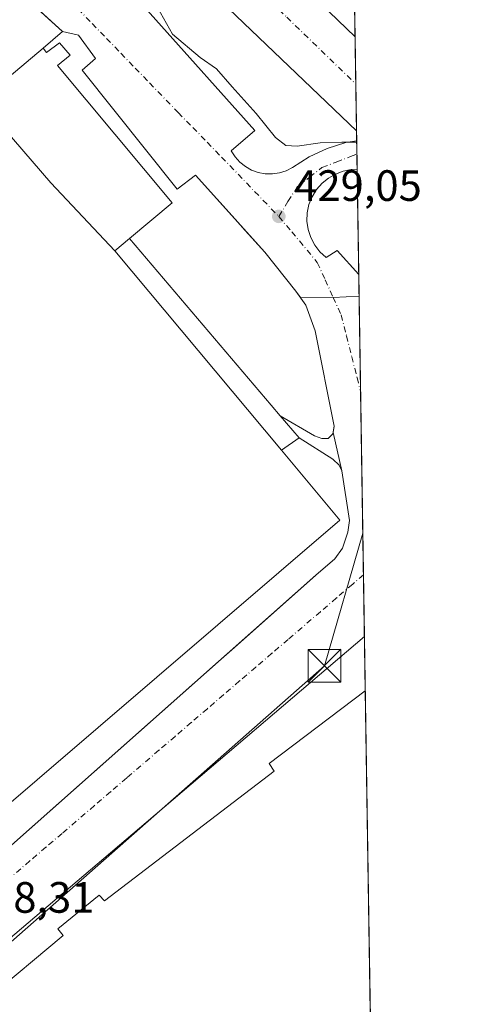
# Model space of a CAD drawing. Units: metres. Extents: x 603828 to 607278, y 4743095 to 4745461.
# Drawn here: x 607167 to 607268, y 4744514 to 4744739 of the extents above; entities that cross this region are included whole.
import ezdxf

# ---------------------------------------------------------------- set-up
doc = ezdxf.new("R2010")
doc.units = ezdxf.units.M
doc.header["$MEASUREMENT"] = 0
doc.linetypes.add('DGN Style 4', pattern=[2.6384748266838614, 1.318413404963828, -0.6592067024819142, 0.001648016756204785, -0.6592067024819142])
for name, color, linetype, lineweight in [('Carretera de calzada única Cxs', 7, 'Continuous', 13), ('Carretera de calzada única eje', 7, 'DGN Style 4', 0), ('Cima', 7, 'Continuous', 0), ('Comarca CxS', 21, 'Continuous', 0), ('Comunidad Autónoma CxS', 142, 'Continuous', 0), ('Curva de nivel normal', 30, 'Continuous', 0), ('Edificación industrial Cxs', 135, 'Continuous', 13), ('Edificación ligera Cxs', 1, 'Continuous', 0), ('Elemento construido', 1, 'Continuous', 0), ('Entidad de ámbito territorial CxS', 92, 'Continuous', 0), ('Municipio CxS', 4, 'Continuous', 0), ('Núcleo urbano CxS', 7, 'Continuous', 0), ('Provincia CxS', 1, 'Continuous', 0), ('Punto de cota en terreno', 7, 'Continuous', 0), ('Recinto industrial CxS', 135, 'Continuous', 0), ('Rótulo de punto de cota en terreno', 7, 'Continuous', 0), ('Tendido', 6, 'Continuous', 0), ('Torre de tendido puntual', 7, 'Continuous', 0), ('Vía urbana Cxs', 4, 'Continuous', 0), ('Vía urbana eje', 4, 'DGN Style 4', 0)]:
    doc.layers.add(name, color=color, linetype=linetype, lineweight=lineweight)
doc.styles.add('Style-Arial', font='txt')

# ---------------------------------------------------------------- blocks, each defined once
blk = doc.blocks.new('*U14')
at = {"layer": 'Núcleo urbano CxS', "color": 7, "linetype": 'Continuous', "lineweight": 0}
blk.add_polyline3d([(607238.3142999997, 4745074.716499999, 433.4554000000062), (607250.3623000003, 4744301.5551, 428.0432000000001)], dxfattribs=at)
blk = doc.blocks.new('5PATER')
at = {"layer": 'Punto de cota en terreno', "linetype": 'Continuous', "lineweight": 0}
h = blk.add_hatch(color=51, dxfattribs=at)
edge = h.paths.add_edge_path()
edge.add_ellipse((0, 0), major_axis=(-0.1095731443231308, -0.1110710700762829), ratio=0.9994222409660322, start_angle=0, end_angle=360)
blk = doc.blocks.new('*U27')
at = {"layer": 'Carretera de calzada única Cxs', "color": 7, "linetype": 'Continuous', "lineweight": 13}
for points in [[(607137.7901, 4744845.4101, 431.3641999999964), (607138.5500999996, 4744845.340100001, 431.3638000000064), (607140.9801000003, 4744844.7601, 431.374100000001), (607141.7785999998, 4744844.438200001, 431.3812000000034), (607146.1401000004, 4744842.6801, 431.4501000000019), (607148.5224000001, 4744841.2718, 431.4924000000028), (607150.4200999998, 4744840.1501, 431.5328000000009), (607155.8501000004, 4744835.8201, 431.4695999999968), (607156.3969000002, 4744835.308499999, 431.4560000000056), (607158.6835000003, 4744833.169000001, 431.4241999999941), (607167.6601, 4744824.770099999, 431.3488999999972), (607170.2600999996, 4744821.340100001, 431.2676000000066), (607170.5601000005, 4744820.558499999, 431.2569999999978), (607175.5175000001, 4744813.294299999, 431.1518999999971), (607178.2500999998, 4744809.290100001, 431.126099999994), (607191.1700999998, 4744789.130100001, 430.9973000000027), (607198.7801000001, 4744778.090100001, 430.9958000000043), (607201.9801000003, 4744774.2401, 430.9523999999947), (607212.0100999996, 4744765.0801, 430.9205999999977), (607243.6140999999, 4744734.6099, 431.9278000000049), (607243.9485999999, 4744713.142000001, 430.6116999999941), (607200.9801000003, 4744754.2401, 430.914300000004), (607191.6901000004, 4744762.6801, 431.349000000002), (607186.7600999996, 4744766.590100001, 431.522100000002), (607183.5701000001, 4744768.5101, 431.1264999999985), (607177.9401000004, 4744771.130100001, 431.0562000000064), (607172.3000999996, 4744773.630100001, 431.0378999999957), (607167.8201000001, 4744774.720100001, 431.0344000000041), (607166.5701000001, 4744775.2301, 431.0513000000064), (607164.7884999998, 4744775.5507, 431.0708000000013), (607162.1401000004, 4744775.690099999, 431.1006000000052), (607159.3934000004, 4744775.926300001, 431.1923999999999), (607152.1401000004, 4744776.550100001, 431.3732000000019), (607144.7600999996, 4744777.9901, 431.2275999999983), (607143.2503000004, 4744778.5382, 431.2100999999967), (607140.3327000003, 4744779.597300001, 431.2290999999968), (607139.0301000001, 4744780.0701, 431.2396000000008), (607135.4200999998, 4744781.880100001, 431.2863999999972), (607131.0100999996, 4744784.190099999, 431.3429999999935), (607121.3000999996, 4744794.4301, 431.417300000001), (607116.0000999998, 4744801.4801, 431.4493999999977), (607111.8201000001, 4744809.470100001, 431.6420000000071), (607110.0100999996, 4744814.1601, 431.6748999999982), (607109.2600999996, 4744819.0001, 431.5562999999966), (607109.4200999998, 4744835.3301, 431.5623999999953), (607116.1001000004, 4744840.840100001, 431.7939000000042), (607118.0701000001, 4744842.630100001, 431.9171000000061), (607119.5500999996, 4744843.720100001, 431.7912000000069), (607121.4600999998, 4744844.420100001, 431.6489000000002), (607131.1001000004, 4744846.790100001, 431.4299000000028), (607131.9200999998, 4744846.4801, 431.4235000000045), (607136.1201, 4744845.5701, 431.3806999999942)], [(607152.7100999998, 4744786.100099999, 431.547900000005), (607157.5100999996, 4744785.720100001, 431.821299999996), (607160.5800999999, 4744786.350099999, 431.8022999999957), (607163.4101, 4744787.440099999, 431.757700000002), (607165.0100999996, 4744789.050100001, 431.8349000000017), (607166.5500999996, 4744790.970100001, 431.7008999999962), (607167.4401000004, 4744793.920100001, 431.5004999999946), (607167.9401000004, 4744796.670100001, 431.468399999998), (607167.8201000001, 4744800.380100001, 431.4372000000003), (607167.3701, 4744804.090100001, 431.4101999999984), (607166.2801000001, 4744807.550100001, 431.4394999999931), (607164.2301000003, 4744812.090100001, 431.4712), (607161.3000999996, 4744816.4301, 431.5529999999999), (607156.8701, 4744821.5601, 431.6242000000057), (607149.1901000004, 4744828.7301, 431.6839999999939), (607144.9801000003, 4744831.4801, 431.7176000000036), (607141.1401000004, 4744833.6601, 431.6931999999942), (607137.6201, 4744834.9301, 431.7213000000047), (607133.3901000004, 4744835.5801, 431.7070999999996), (607130.0000999998, 4744835.710100001, 431.7048999999971), (607127.2500999998, 4744835.5801, 431.7112000000052), (607124.3000999996, 4744834.880100001, 431.7250000000058), (607121.8701, 4744833.210100001, 431.7439000000013), (607120.3901000004, 4744831.090100001, 431.7862000000023), (607119.1201, 4744827.960100001, 431.8239999999933), (607118.6700999998, 4744824.690099999, 431.7957000000025), (607118.8701, 4744819.840100001, 431.7783999999957), (607119.8901000004, 4744816.0601, 431.7747999999993), (607121.3501000004, 4744813.110099999, 431.7595000000001), (607123.5301000001, 4744808.8301, 431.8383999999933), (607126.4200999998, 4744804.670100001, 431.8393999999971), (607130.0000999998, 4744800.380100001, 431.8987999999954), (607135.6901000004, 4744794.5601, 431.7569999999978), (607142.5500999996, 4744789.8201, 431.6781999999948), (607147.9801000003, 4744787.390100001, 431.5510999999969)], [(607177.6401000004, 4744787.8101, 431.297900000005), (607175.8300999999, 4744785.1801, 431.3852000000043), (607173.5000999998, 4744781.8301, 431.351999999999), (607173.5100999996, 4744781.470100001, 431.3362000000052), (607175.3701, 4744780.390100001, 431.3470999999991), (607179.8201000001, 4744778.9901, 431.3322000000044), (607189.1201, 4744773.610099999, 431.1687999999995), (607194.7100999998, 4744770.020099999, 431.0991000000067), (607195.4401000004, 4744771.1501, 431.0972000000039), (607193.1901000004, 4744772.960100001, 431.1447999999946), (607187.9401000004, 4744778.020099999, 431.2437999999966)]]:
    blk.add_polyline3d(points, close=True, dxfattribs=at)
blk = doc.blocks.new('5TTEND')
at = {"layer": 'Cima', "color": 7, "linetype": 'Continuous', "lineweight": 0}
for p, q in [((-0.375, 0.3754), (0.375, -0.3746)), ((0.3720000000000001, 0.3784000000000001), (-0.3720000000000001, -0.3776))]:
    blk.add_line(p, q, dxfattribs=at)
at = {"layer": 'Cima', "color": 7, "linetype": 'Continuous', "lineweight": 0, "flags": 128}
blk.add_lwpolyline([(-0.375, -0.3746), (0.375, -0.3746), (0.375, 0.3754), (-0.375, 0.3754), (-0.3720000000000001, -0.3776)], dxfattribs=at)

msp = doc.modelspace()

# ---------------------------------------------------------------- linework, layer by layer
at = {"layer": 'Carretera de calzada única Cxs', "color": 7, "linetype": 'Continuous', "lineweight": 13, "extrusion": (0.0009531323088866727, -0.06117114829345682, 0.9981268367072703), "elevation": -289230.9622985341, "flags": 128}
msp.add_lwpolyline([(681090.5631186825, 4725855.753931425), (681090.5631186824, 4725834.243132356)], dxfattribs=at)
at = {"layer": 'Carretera de calzada única Cxs', "color": 7, "linetype": 'Continuous', "lineweight": 13}
for points in [[(607175.5175000001, 4744813.294299999, 431.1518999999971), (607178.2500999998, 4744809.290100001, 431.126099999994), (607191.1700999998, 4744789.130100001, 430.9973000000027), (607198.7801000001, 4744778.090100001, 430.9958000000043), (607201.9801000003, 4744774.2401, 430.9523999999947), (607212.0100999996, 4744765.0801, 430.9205999999977), (607243.6140000002, 4744734.6099, 431.9277000000002)], [(607243.9484999999, 4744713.142000001, 430.6116999999941), (607200.9801000003, 4744754.2401, 430.914300000004), (607191.6901000004, 4744762.6801, 431.349000000002), (607186.7600999996, 4744766.590100001, 431.522100000002), (607183.5701000001, 4744768.5101, 431.1264999999985), (607177.9401000004, 4744771.130100001, 431.0562000000064), (607172.3000999996, 4744773.630100001, 431.0378999999957), (607167.8201000001, 4744774.720100001, 431.0344000000041)]]:
    msp.add_polyline3d(points, dxfattribs=at)
at = {"layer": 'Carretera de calzada única eje', "color": 7, "linetype": 'DGN Style 4', "lineweight": 0}
msp.add_polyline3d([(607202.5701000001, 4744763.110099999, 431.1398999999947), (607206.4801000003, 4744759.6601, 431.0663999999961), (607227.9801000003, 4744739.100099999, 431.0412999999971), (607243.7817000002, 4744723.8533, 430.7755999999936)], dxfattribs=at)
at = {"layer": 'Comarca CxS', "color": 21, "linetype": 'Continuous', "lineweight": 0, "flags": 128}
msp.add_lwpolyline([(604464.2010113283, 4743104.237703065), (603862.9800007897, 4743095.019982535), (603842.4833184396, 4744454.08102717), (603840.1831617857, 4744606.596114858), (603828.0900007887, 4745408.44998251), (604466.3321010427, 4745418.240507324), (605210.2470334267, 4745429.652035334), (605801.4484620974, 4745438.720964279), (607232.3000008152, 4745460.669982511), (607237.149410411, 4745149.468369805), (607242.7809569647, 4744788.07460941), (607250.1714514236, 4744313.803721716), (607252.5977032786, 4744158.103635996), (607264.5978037155, 4743388.020075572), (607268.3500008141, 4743147.229982536), (606669.3933233386, 4743138.046978006), (605152.351476059, 4743114.788197067), (604868.5194693723, 4743110.43657916), (604540.535063773, 4743105.408031363)], close=True, dxfattribs=at)
at = {"layer": 'Comunidad Autónoma CxS', "color": 142, "linetype": 'Continuous', "lineweight": 0, "flags": 128}
msp.add_lwpolyline([(604464.2010113283, 4743104.237703065), (603862.9800007897, 4743095.019982535), (603842.4833184396, 4744454.08102717), (603840.1831617857, 4744606.596114858), (603828.0900007887, 4745408.44998251), (604466.3321010427, 4745418.240507324), (605210.2470334267, 4745429.652035334), (605801.4484620974, 4745438.720964279), (607232.3000008152, 4745460.669982511), (607237.149410411, 4745149.468369805), (607242.7809569647, 4744788.07460941), (607250.1714514236, 4744313.803721716), (607252.5977032786, 4744158.103635996), (607264.5978037155, 4743388.020075572), (607268.3500008141, 4743147.229982536), (606669.3933233386, 4743138.046978006), (605152.351476059, 4743114.788197067), (604868.5194693723, 4743110.43657916), (604540.535063773, 4743105.408031363)], close=True, dxfattribs=at)
at = {"layer": 'Curva de nivel normal', "color": 30, "linetype": 'Continuous', "lineweight": 0, "elevation": 430, "flags": 128}
msp.add_lwpolyline([(607198.4400000004, 4744741.279999999), (607201.9199999999, 4744735.180000001), (607208.1799999997, 4744729.850000001), (607211.9600000001, 4744727.26), (607215.5, 4744723.16), (607220.9800000006, 4744717.07), (607225.4199999999, 4744711.58), (607227.8099999996, 4744709.75), (607230.3899999997, 4744709.65), (607235.5999999996, 4744710.380000001), (607240.5999999996, 4744710.58), (607243.9896, 4744710.513900001)], dxfattribs=at)
at = {"layer": 'Edificación industrial Cxs', "color": 135, "linetype": 'Continuous', "lineweight": 13, "elevation": 439.1462999999932, "flags": 128}
msp.add_lwpolyline([(607188.6902999999, 4744685.7499), (607174.057, 4744701.273), (607165.5420000004, 4744711.188999999), (607158.8416999998, 4744719.059599999), (607158.9501, 4744719.1501), (607158.1201, 4744720.130100001), (607172.3000999996, 4744731.9801), (607173.1201, 4744731.0101), (607176.0701000001, 4744733.2401), (607178.5100999996, 4744730.420100001), (607175.5701000001, 4744728.0801), (607175.5736999996, 4744728.0755), (607201.8000999996, 4744696.720100001), (607192.0301000001, 4744688.540100001)], close=True, dxfattribs=at)
at = {"layer": 'Edificación industrial Cxs', "color": 135, "linetype": 'Continuous', "lineweight": 13, "flags": 128}
for points, elevation in [([(607165.5420000004, 4744711.188999999), (607174.057, 4744701.273), (607188.6902999999, 4744685.7499), (607226.8101000005, 4744640.170100001), (607240.1401000004, 4744624.2401), (607143.0100999996, 4744541.0101)], 442.8074000000049), ([(607161.9801000003, 4744511.550100001), (607159.5500999996, 4744514.9301), (607176.9101, 4744529.3301), (607175.6901000004, 4744530.880100001), (607185.1601, 4744538.5601), (607186.3201000001, 4744537.270099999), (607225.1501000002, 4744566.9101), (607223.9401000004, 4744568.630100001), (607245.9413000002, 4744585.2509), (607247.1823000005, 4744505.632300001)], 437.055300000007)]:
    msp.add_lwpolyline(points, dxfattribs=dict(at, elevation=elevation))
at = {"layer": 'Edificación industrial Cxs', "color": 135, "linetype": 'Continuous', "lineweight": 13, "extrusion": (0.3128714124249357, 0.2297666934633029, 0.9215849097409129), "elevation": 1280546.330188387, "flags": 128}
msp.add_lwpolyline([(3464765.691145066, -3039068.070106418), (3464824.992430823, -3039064.005979289), (3464825.264189661, -3039068.719037468)], dxfattribs=at)
at = {"layer": 'Edificación industrial Cxs', "color": 135, "linetype": 'Continuous', "lineweight": 13, "extrusion": (0.1354655377957732, -0.09531597343581215, 0.9861865712316741), "elevation": -369551.3639609019, "flags": 128}
msp.add_lwpolyline([(4229780.449443236, 2202889.936410275), (4229775.091961986, 2202869.586648282), (4229651.130069718, 2202901.570796704)], dxfattribs=at)
at = {"layer": 'Edificación industrial Cxs', "color": 135, "linetype": 'Continuous', "lineweight": 13, "extrusion": (0.000365212575828195, -0.02343465022084615, 0.9997253041654998), "elevation": -110529.864359522, "flags": 128}
msp.add_lwpolyline([(681104.2675025449, 4733256.506099136), (681104.2675025449, 4733176.85595166)], dxfattribs=at)
at = {"layer": 'Edificación industrial Cxs', "color": 135, "linetype": 'Continuous', "lineweight": 13}
for points in [[(607172.3000999996, 4744731.9801, 434.6540999999997), (607173.1201, 4744731.0101, 435.6459999999934), (607176.0701000001, 4744733.2401, 432.0724999999948), (607178.5100999996, 4744730.420100001, 432.6205000000046), (607175.5701000001, 4744728.0801, 436.8147000000026), (607175.5736999996, 4744728.0755, 436.8154000000068), (607201.8000999996, 4744696.720100001, 432.7241999999969), (607192.0301000001, 4744688.540100001, 436.1016999999993)], [(607133.7100999998, 4744533.050100001, 432.555600000007), (607116.5027000001, 4744553.096100001, 438.7878000000055), (607109.1001000004, 4744561.720100001, 440.809699999998), (607109.0268999999, 4744561.656099999, 440.6407999999938), (607105.5000999998, 4744558.5701, 433.4423999999999), (607104.0822999999, 4744560.2345, 436.0252999999939), (607096.1901000004, 4744569.5001, 440.1833999999944), (607090.0601000005, 4744563.960100001, 431.9995999999956), (607084.8201000001, 4744569.860099999, 434.317200000005), (607082.8701, 4744568.130100001, 432.5724999999948), (607069.1984999999, 4744583.613299999, 435.2111000000005), (607049.1401000004, 4744606.3301, 433.9502000000066), (607057.2581000002, 4744613.255100001, 442.1462000000029), (607058.1901000004, 4744614.050100001, 442.8074000000051), (607052.9892999995, 4744620.2293, 436.0458000000072), (607051.6001000004, 4744621.880100001, 435.3316999999952), (607054.4338999996, 4744624.2553, 437.6867999999959), (607109.9901000002, 4744670.8201, 438.3111000000063), (607110.9401000004, 4744671.620100001, 438.5417000000016), (607107.4501, 4744675.9001, 432.9823999999935), (607158.8419000005, 4744719.0593, 434.9575000000041), (607158.9501, 4744719.1501, 434.9864999999991), (607158.1201, 4744720.130100001, 433.6309999999939), (607172.3000999996, 4744731.9801, 434.6540999999997)], [(607100.4801000003, 4744442.040100001, 427.8494000000064), (607101.1201, 4744444.540100001, 428.108699999997), (607110.7801000001, 4744452.470100001, 430.303899999999), (607104.7801000001, 4744460.600099999, 427.1986000000034), (607117.0701000001, 4744469.2301, 431.4361000000063), (607113.7301000003, 4744473.9801, 427.8672999999981), (607125.7600999996, 4744483.710100001, 431.8942999999999), (607126.7801000001, 4744482.170100001, 433.061600000001), (607138.7600999996, 4744491.0001, 433.5243000000046), (607137.6700999998, 4744492.270099999, 432.0513000000064), (607161.9801000003, 4744511.550100001, 434.5129000000015), (607159.5500999996, 4744514.9301, 431.8405000000057), (607176.9101, 4744529.3301, 437.0553000000073), (607175.6901000004, 4744530.880100001, 436.2210999999952), (607185.1601, 4744538.5601, 433.9135999999999), (607186.3201000001, 4744537.270099999, 435.4002000000037), (607225.1501000002, 4744566.9101, 436.8772999999928), (607223.9401000004, 4744568.630100001, 435.608699999997), (607245.9413999999, 4744585.2509, 436.1774000000005)]]:
    msp.add_polyline3d(points, dxfattribs=at)
at = {"layer": 'Edificación ligera Cxs', "color": 1, "linetype": 'Continuous', "lineweight": 0, "elevation": 437.9312000000064, "flags": 128}
msp.add_lwpolyline([(607226.8101000005, 4744640.170100001), (607188.6901000004, 4744685.7501), (607192.0301000001, 4744688.540100001), (607224.4301000005, 4744650.4901), (607226.4801000003, 4744648.0601), (607230.8000999996, 4744643.0001)], close=True, dxfattribs=at)
at = {"layer": 'Edificación ligera Cxs', "color": 1, "linetype": 'Continuous', "lineweight": 0, "extrusion": (0.3128714124249357, 0.2297666934633029, 0.9215849097409129), "elevation": 1280546.330188387, "flags": 128}
msp.add_lwpolyline([(3464765.691145066, -3039068.070106418), (3464824.992430823, -3039064.005979289), (3464825.264189661, -3039068.719037468)], dxfattribs=at)
at = {"layer": 'Edificación ligera Cxs', "color": 1, "linetype": 'Continuous', "lineweight": 0, "extrusion": (-0.7575881377082497, -0.6502266603757203, 0.0571445862736268), "elevation": -3545099.542415706, "flags": 128}
msp.add_lwpolyline([(-3204944.467219997, 203351.6426238446), (-3204894.491983676, 203348.2199308665), (-3204891.312884925, 203347.7467576604)], dxfattribs=at)
at = {"layer": 'Edificación ligera Cxs', "color": 1, "linetype": 'Continuous', "lineweight": 0, "extrusion": (0.08062609318762415, -0.09443704435009762, 0.9922605896394951), "elevation": -398683.3733743113, "flags": 128}
msp.add_lwpolyline([(3542535.634056443, 3189341.977334495), (3542535.634056443, 3189335.272170608)], dxfattribs=at)
at = {"layer": 'Edificación ligera Cxs', "color": 1, "linetype": 'Continuous', "lineweight": 0, "extrusion": (0.5815501528649593, 0.4124779280507595, 0.701185694786834), "elevation": 2310498.155848796, "flags": 128}
msp.add_lwpolyline([(3518728.641715649, -2271676.395718728), (3518728.64171565, -2271669.419353199)], dxfattribs=at)
at = {"layer": 'Elemento construido', "color": 1, "linetype": 'Continuous', "lineweight": 0}
for points in [[(607226.4801000003, 4744648.0601, 432.2121999999945), (607234.3201000001, 4744643.440099999, 429.8061000000016), (607236.0500999996, 4744642.880100001, 429.6067000000039), (607237.4401000004, 4744642.880100001, 429.429099999994), (607238.5301000001, 4744643.960100001, 429.4189000000042), (607238.8000999996, 4744645.6801, 429.446100000001), (607234.5100999996, 4744667.440099999, 429.4677999999985), (607232.3901000004, 4744673.340100001, 429.5078999999969), (607230.0800999999, 4744676.540100001, 429.5813999999955), (607222.9801000003, 4744685.4301, 429.6036000000022), (607207.1201, 4744702.970100001, 429.8552999999956), (607202.9600999998, 4744699.840100001, 431.1793999999937), (607181.2600999996, 4744726.970100001, 431.9282999999996), (607184.2600999996, 4744729.6601, 430.1852999999974), (607180.3701, 4744734.970100001, 430.4471999999951), (607176.7600999996, 4744735.840100001, 430.7641000000004), (607172.3000999996, 4744731.9801, 434.6540999999997)], [(607133.7100999998, 4744533.050100001, 432.555600000007), (607138.6401000004, 4744526.590100001, 427.936400000006), (607234.6401000004, 4744611.640100001, 429.9514000000054), (607238.9801000003, 4744615.420100001, 430.0227000000014), (607240.7100999998, 4744617.790100001, 430.0779999999941), (607241.9200999998, 4744621.5001, 430.6034999999974), (607242.3201000001, 4744624.110099999, 430.3657999999996), (607240.5800999999, 4744635.5101, 429.5840000000026), (607239.9401000004, 4744636.800100001, 429.4775999999983), (607238.5301000001, 4744638.140100001, 429.418399999995), (607230.8000999996, 4744643.0001, 431.3796000000002)], [(607245.7487000005, 4744597.623500001, 430.8359000000055), (607195.8300999999, 4744555.1601, 431.6392000000051), (607154.5900999998, 4744520.170100001, 429.5302999999985), (607133.1001000004, 4744500.340100001, 426.7384000000021), (607119.5301000001, 4744484.550100001, 427.376099999994), (607116.0500999996, 4744488.5801, 424.9588999999978), (607113.6700999998, 4744485.6801, 424.7348999999958), (607106.9401000004, 4744475.190099999, 424.3442000000068), (607102.1401000004, 4744463.290100001, 424.8628000000026), (607099.0100999996, 4744449.4001, 424.2338000000018), (607100.4801000003, 4744442.040100001, 427.8494000000064)]]:
    msp.add_polyline3d(points, dxfattribs=at)
at = {"layer": 'Entidad de ámbito territorial CxS', "color": 92, "linetype": 'Continuous', "lineweight": 0, "flags": 128}
msp.add_lwpolyline([(607175.8389999986, 4744950.391000001), (607167.3399999993, 4744932.033999999), (607162.0960000004, 4744921.947000001), (607160.201000001, 4744918.302999999), (607157.6600000008, 4744913.569999999), (607155.2780000007, 4744909.132), (607147.8550000013, 4744895.308), (607150.5639999993, 4744892.366000001), (607168.198, 4744873.148000001), (607185.744000001, 4744854.624000001), (607192.3329999994, 4744847.278000001), (607203.4970000014, 4744834.834), (607209.2199999999, 4744828.617000001), (607215.9869999995, 4744821.262), (607241.0990000014, 4744793.877000002), (607242.6780000007, 4744788.404999999), (607242.7809569647, 4744788.07460941), (607250.1714514236, 4744313.803721716)], dxfattribs=at)
at = {"layer": 'Municipio CxS', "color": 4, "linetype": 'Continuous', "lineweight": 0, "flags": 128}
msp.add_lwpolyline([(604466.3321010427, 4745418.240507324), (605210.2470334267, 4745429.652035334), (605801.4484620974, 4745438.720964279), (607232.3000008152, 4745460.669982511), (607237.149410411, 4745149.468369805), (607242.7809569647, 4744788.07460941), (607250.1714514236, 4744313.803721716), (607252.5977032786, 4744158.103635996), (607264.5978037155, 4743388.020075572)], dxfattribs=at)
at = {"layer": 'Núcleo urbano CxS', "color": 7, "linetype": 'Continuous', "lineweight": 0, "extrusion": (-0.0001193208901709229, 0.007658654982479175, 0.9999706649529199), "elevation": 36696.73017118766, "flags": 128}
msp.add_lwpolyline([(607243.5585895113, 4744599.290571652), (607243.6610955246, 4744592.711378697)], dxfattribs=at)
at = {"layer": 'Núcleo urbano CxS', "color": 7, "linetype": 'Continuous', "lineweight": 0, "extrusion": (0.0002008402955743241, -0.01289008832674952, 0.9999168991901798), "elevation": -60607.21073100231, "flags": 128}
msp.add_lwpolyline([(607243.5151986791, 4744347.541029257), (607243.6828265348, 4744336.78343551)], dxfattribs=at)
at = {"layer": 'Núcleo urbano CxS', "color": 7, "linetype": 'Continuous', "lineweight": 0, "extrusion": (0.0001874546108874204, -0.0120303405256491, 0.999927615264028), "elevation": -56536.06858895037, "flags": 128}
msp.add_lwpolyline([(607243.6901726996, 4744387.042883254), (607243.8570968609, 4744376.330908059)], dxfattribs=at)
at = {"layer": 'Núcleo urbano CxS', "color": 7, "linetype": 'Continuous', "lineweight": 0, "extrusion": (0.0004640402791703815, -0.02980546347928535, 0.9995556107658065), "elevation": -140706.133296937, "flags": 128}
msp.add_lwpolyline([(681031.6975584993, 4732593.98314362), (681031.6975584993, 4732591.695249793)], dxfattribs=at)
at = {"layer": 'Núcleo urbano CxS', "color": 7, "linetype": 'Continuous', "lineweight": 0, "extrusion": (0.0005540719910583751, -0.03551076522968433, 0.9993691402865266), "elevation": -167721.5495201448, "flags": 128}
msp.add_lwpolyline([(681192.462779647, 4731688.161053396), (681192.462779647, 4731685.114460876)], dxfattribs=at)
at = {"layer": 'Núcleo urbano CxS', "color": 7, "linetype": 'Continuous', "lineweight": 0, "extrusion": (0.0005639149051949923, -0.03619976651058492, 0.9993444145561424), "elevation": -170984.6928723213, "flags": 128}
msp.add_lwpolyline([(681073.7940088433, 4731585.403841889), (681073.7940088433, 4731581.953961957)], dxfattribs=at)
at = {"layer": 'Núcleo urbano CxS', "color": 7, "linetype": 'Continuous', "lineweight": 0, "extrusion": (0.0003340030732010268, -0.02143242829154319, 0.9997702433356751), "elevation": -101057.4681279091, "flags": 128}
msp.add_lwpolyline([(681102.8808986722, 4733587.573807821), (681102.8808986722, 4733563.515059898)], dxfattribs=at)
at = {"layer": 'Núcleo urbano CxS', "color": 7, "linetype": 'Continuous', "lineweight": 0, "extrusion": (0.0003012974798903392, -0.01933446033798489, 0.99981302645208), "elevation": -91123.12278099543, "flags": 128}
msp.add_lwpolyline([(681100.2246127067, 4733765.557974568), (681100.2246127068, 4733738.816228734)], dxfattribs=at)
at = {"layer": 'Núcleo urbano CxS', "color": 7, "linetype": 'Continuous', "lineweight": 0, "extrusion": (-7.510370094355243e-05, 0.004820353848528514, 0.9999883792065831), "elevation": 23254.61041819742, "flags": 128}
msp.add_lwpolyline([(607244.9072306976, 4744596.607244933), (607245.5593458524, 4744554.753258674)], dxfattribs=at)
at = {"layer": 'Núcleo urbano CxS', "color": 7, "linetype": 'Continuous', "lineweight": 0, "extrusion": (-0.000376188003333763, 0.02413764635729861, 0.9997085737908403), "elevation": 114724.7107045968, "flags": 128}
msp.add_lwpolyline([(-681108.1358260203, -4733182.618596687), (-681108.1358260204, -4733168.509572247)], dxfattribs=at)
at = {"layer": 'Núcleo urbano CxS', "color": 7, "linetype": 'Continuous', "lineweight": 0, "extrusion": (-0.0003567571059433107, 0.02289407306538251, 0.999737832705577), "elevation": 108836.2677261706, "flags": 128}
msp.add_lwpolyline([(-681097.8676302889, -4733309.049014013), (-681097.867630289, -4733296.671766998)], dxfattribs=at)
at = {"layer": 'Núcleo urbano CxS', "color": 7, "linetype": 'Continuous', "lineweight": 0, "extrusion": (5.607969388403185e-05, -0.003598764177828962, 0.9999935228547534), "elevation": -16610.45365915743, "flags": 128}
msp.add_lwpolyline([(607245.916322928, 4744556.197513313), (607247.1570389987, 4744476.578397735)], dxfattribs=at)
at = {"layer": 'Provincia CxS', "color": 1, "linetype": 'Continuous', "lineweight": 0, "flags": 128}
msp.add_lwpolyline([(604464.2010113283, 4743104.237703065), (603862.9800007897, 4743095.019982535), (603842.4833184396, 4744454.08102717), (603840.1831617857, 4744606.596114858), (603828.0900007887, 4745408.44998251), (604466.3321010427, 4745418.240507324), (605210.2470334267, 4745429.652035334), (605801.4484620974, 4745438.720964279), (607232.3000008152, 4745460.669982511), (607237.149410411, 4745149.468369805), (607242.7809569647, 4744788.07460941), (607250.1714514236, 4744313.803721716), (607252.5977032786, 4744158.103635996), (607264.5978037155, 4743388.020075572), (607268.3500008141, 4743147.229982536), (606669.3933233386, 4743138.046978006), (605152.351476059, 4743114.788197067), (604868.5194693723, 4743110.43657916), (604540.535063773, 4743105.408031363)], close=True, dxfattribs=at)
at = {"layer": 'Recinto industrial CxS', "color": 135, "linetype": 'Continuous', "lineweight": 0, "extrusion": (-0.04964299359356294, 0.04517732230790158, 0.9977447482879364), "elevation": 184642.1809207712, "flags": 128}
msp.add_lwpolyline([(-3917820.149400801, -2738217.493914992), (-3917820.149400801, -2738206.445443187)], dxfattribs=at)
at = {"layer": 'Recinto industrial CxS', "color": 135, "linetype": 'Continuous', "lineweight": 0, "extrusion": (0.001335006997200021, 1.458374707155526e-05, 0.9999991087714187), "elevation": 1309.427638713485, "flags": 128}
msp.add_lwpolyline([(607230.070697156, 4744674.990508201), (607237.4855037655, 4744675.071508201)], dxfattribs=at)
at = {"layer": 'Recinto industrial CxS', "color": 135, "linetype": 'Continuous', "lineweight": 0, "extrusion": (-0.2695636042060884, -0.01112304559766777, 0.9629183460418935), "elevation": -216051.0269137071, "flags": 128}
msp.add_lwpolyline([(-4715605.706349501, 772700.0638065131), (-4715605.7063495, 772706.2352047542)], dxfattribs=at)
at = {"layer": 'Recinto industrial CxS', "color": 135, "linetype": 'Continuous', "lineweight": 0, "extrusion": (0.0005391180947692356, -0.03459738690859713, 0.999401185796163), "elevation": -163395.0199326715, "flags": 128}
msp.add_lwpolyline([(681096.3462567849, 4731817.830864538), (681096.3462567849, 4731796.060186853)], dxfattribs=at)
at = {"layer": 'Recinto industrial CxS', "color": 135, "linetype": 'Continuous', "lineweight": 0, "extrusion": (0.0003422576539360545, -0.02196363187729695, 0.9997587117572205), "elevation": -103571.6174807763, "flags": 128}
msp.add_lwpolyline([(681097.7733885968, 4733483.163988277), (681097.7733885968, 4733441.295304573)], dxfattribs=at)
at = {"layer": 'Recinto industrial CxS', "color": 135, "linetype": 'Continuous', "lineweight": 0, "extrusion": (-0.001406328558485525, 0.09027579591284558, 0.995915811156891), "elevation": 427897.4158947562, "flags": 128}
msp.add_lwpolyline([(-681075.0959239808, -4715201.8268723), (-681075.0959239807, -4715187.664218192)], dxfattribs=at)
at = {"layer": 'Recinto industrial CxS', "color": 135, "linetype": 'Continuous', "lineweight": 0, "extrusion": (-0.006178325538427519, 0.3962776074954798, 0.9181099531598598), "elevation": 1876821.587489418, "flags": 128}
msp.add_lwpolyline([(-681135.528512496, -4346671.061185142), (-681135.528512496, -4346657.583383699)], dxfattribs=at)
at = {"layer": 'Recinto industrial CxS', "color": 135, "linetype": 'Continuous', "lineweight": 0, "extrusion": (0.0003651636052924613, -0.02343339648912692, 0.9997253335714389), "elevation": -110523.9456468313, "flags": 128}
msp.add_lwpolyline([(681098.3224234635, 4733257.49978658), (681098.3224234635, 4733177.849643008)], dxfattribs=at)
at = {"layer": 'Recinto industrial CxS', "color": 135, "linetype": 'Continuous', "lineweight": 0}
for points in [[(607158.5301000001, 4744752.4301, 431.3482999999979), (607176.7600999996, 4744735.840100001, 430.7641000000004), (607180.3701, 4744734.970100001, 430.4471999999951), (607184.2600999996, 4744729.6601, 430.1852999999974), (607181.2600999996, 4744726.970100001, 431.9282999999996), (607202.9600999998, 4744699.840100001, 431.1793999999937), (607207.1201, 4744702.970100001, 429.8552999999956), (607216.2074999996, 4744692.920100001, 429.7121000000043), (607218.4938000003, 4744690.391600001, 429.6763000000064), (607222.9801000003, 4744685.4301, 429.6036000000022), (607227.7187000001, 4744679.4968, 429.553899999999), (607230.0800999999, 4744676.540100001, 429.5813999999955), (607231.1853, 4744675.009099999, 429.5749999999971), (607238.6001000004, 4744675.090100001, 429.5651000000071), (607244.5378000002, 4744675.335100001, 431.2302999999956), (607250.3623000003, 4744301.5551, 428.2321999999986)], [(607176.7600999996, 4744735.840100001, 430.7641000000004), (607180.3701, 4744734.970100001, 430.4471999999951), (607184.2600999996, 4744729.6601, 430.1852999999974), (607181.2600999996, 4744726.970100001, 431.9282999999996)], [(607181.2600999996, 4744726.970100001, 431.9282999999996), (607202.9600999998, 4744699.840100001, 431.1793999999937), (607207.1201, 4744702.970100001, 429.8552999999956), (607216.2074999996, 4744692.920100001, 429.7121000000043), (607218.4938000003, 4744690.391600001, 429.6763000000064), (607222.9801000003, 4744685.4301, 429.6036000000022), (607227.7187000001, 4744679.4968, 429.553899999999), (607230.0800999999, 4744676.540100001, 429.5813999999955), (607231.1853, 4744675.009099999, 429.5749999999971)]]:
    msp.add_polyline3d(points, dxfattribs=at)
at = {"layer": 'Tendido', "color": 6, "linetype": 'Continuous', "lineweight": 0}
msp.add_polyline3d([(607078.6503999997, 4744448.1206, 426.9716999999946), (607155.3430000005, 4744519.476199999, 429.7342000000062), (607236.6032999996, 4744590.954800001, 431.399900000004), (607245.3811999997, 4744621.2097, 429.8178999999946)], dxfattribs=at)
at = {"layer": 'Vía urbana Cxs', "color": 4, "linetype": 'Continuous', "lineweight": 0, "extrusion": (-0.0007118613306478007, 0.04566252777155461, 0.9989566691358329), "elevation": 216653.3028024265, "flags": 128}
msp.add_lwpolyline([(-681129.4457837231, -4729709.353375446), (-681129.4457837233, -4729702.85430598)], dxfattribs=at)
at = {"layer": 'Vía urbana Cxs', "color": 4, "linetype": 'Continuous', "lineweight": 0, "extrusion": (-0.0001307988158263319, 0.008394076183207004, 0.9999647605674413), "elevation": 40177.90750308034, "flags": 128}
msp.add_lwpolyline([(607244.5111691455, 4744510.210444367), (607245.7997599511, 4744427.517431021)], dxfattribs=at)
at = {"layer": 'Vía urbana Cxs', "color": 4, "linetype": 'Continuous', "lineweight": 0, "extrusion": (-0.004008242905591681, 0.01743991243692425, 0.9998398789021182), "elevation": 80741.57530863052, "flags": 128}
msp.add_lwpolyline([(-1654570.719808192, -4487335.953718481), (-1654570.719808192, -4487344.911730289)], dxfattribs=at)
at = {"layer": 'Vía urbana Cxs', "color": 4, "linetype": 'Continuous', "lineweight": 0}
for points in [[(607167.8201000001, 4744774.720100001, 431.0344000000041), (607167.5652000001, 4744771.8387, 430.9576999999991), (607167.7220999999, 4744768.950200001, 430.9073999999965), (607168.2876000004, 4744766.113299999, 430.9049999999989), (607169.2504000004, 4744763.385500001, 431.0999000000011), (607170.5908000004, 4744760.822100001, 431.3117999999959), (607175.4856000004, 4744763.864800001, 432.7035999999935), (607220.7293999996, 4744713.197000001, 434.1674999999959), (607215.3054000001, 4744708.5668, 431.6778000000049), (607216.1823000005, 4744707.1964, 431.377999999997), (607217.2701000003, 4744705.9867, 431.2636999999959), (607218.5401999997, 4744704.969900001, 430.9848000000056), (607219.9584999997, 4744704.173000001, 430.7161999999954), (607221.4875999996, 4744703.6172, 430.5206000000035), (607223.0866, 4744703.317199999, 430.4903999999952), (607224.7131000003, 4744703.281099999, 430.7118999999948), (607226.3239000002, 4744703.5098, 431.1353999999993), (607227.8760000002, 4744703.997199999, 431.6915000000009), (607229.3284, 4744704.7303, 432.1252999999998), (607233.1251999997, 4744707.179199999, 433.0031000000017), (607237.2171999998, 4744709.0942, 430.6889999999985), (607241.5300000003, 4744710.4406, 430.5240000000049), (607243.9841, 4744710.8554, 430.5342999999993)], [(607175.4856000004, 4744763.864800001, 432.7035999999935), (607220.7293999996, 4744713.197000001, 434.1674999999959), (607215.3054000001, 4744708.5668, 431.6778000000049), (607216.1823000005, 4744707.1964, 431.377999999997), (607217.2701000003, 4744705.9867, 431.2636999999959), (607218.5401999997, 4744704.969900001, 430.9848000000056), (607219.9584999997, 4744704.173000001, 430.7161999999954), (607221.4875999996, 4744703.6172, 430.5206000000035), (607223.0866, 4744703.317199999, 430.4903999999952), (607224.7131000003, 4744703.281099999, 430.7118999999948), (607226.3239000002, 4744703.5098, 431.1353999999993), (607227.8760000002, 4744703.997199999, 431.6915000000009), (607229.3284, 4744704.7303, 432.1252999999998), (607233.1251999997, 4744707.179199999, 433.0031000000017), (607237.2171999998, 4744709.0942, 430.6889999999985), (607241.5300000003, 4744710.4406, 430.5240000000049), (607243.9842999997, 4744710.8554, 430.5344000000041), (607244.0854000002, 4744704.3639, 430.8310999999958), (607242.6911000004, 4744704.2885, 430.5114999999933), (607240.8739999998, 4744703.9027, 430.3962999999931), (607239.1383999997, 4744703.240800001, 430.2881000000052), (607237.5258999999, 4744702.318700001, 430.1503999999986), (607236.0752999998, 4744701.158399999, 430.2002999999968), (607234.7920000004, 4744699.719699999, 430.157600000006), (607233.7772000004, 4744698.080600001, 430.023199999996), (607233.0614, 4744696.2905, 429.9468999999954), (607232.6664000005, 4744694.4035, 429.9429999999993), (607232.6040000003, 4744692.476600001, 429.974000000002), (607232.8761, 4744690.568, 429.946100000001), (607233.4746000003, 4744688.735400001, 429.9499999999971), (607234.3811999997, 4744687.034, 429.9575000000041), (607235.5687999995, 4744685.5153, 429.9217999999965), (607237.0012999997, 4744684.225099999, 429.8730999999971), (607239.5148, 4744685.8126, 430.0950000000012), (607244.4601999996, 4744680.3136, 430.141499999998), (607245.7487000005, 4744597.623500001, 430.8359000000055), (607195.8300999999, 4744555.1601, 431.6392000000051), (607154.5900999998, 4744520.170100001, 429.5302999999985)], [(607138.6401000004, 4744526.590100001, 427.936400000006), (607212.3717, 4744591.911699999, 429.7428000000073), (607216.0274, 4744595.150400001, 430.1560999999929), (607234.6401000004, 4744611.640100001, 429.9514000000054), (607238.9801000003, 4744615.420100001, 430.0227000000014), (607240.7100999998, 4744617.790100001, 430.0779999999941), (607241.9200999998, 4744621.5001, 430.6034999999974), (607242.3201000001, 4744624.110099999, 430.3657999999996), (607240.5800999999, 4744635.5101, 429.5840000000026), (607238.5739000002, 4744644.2391, 429.4236999999994), (607238.8000999996, 4744645.6801, 429.446100000001), (607234.5100999996, 4744667.440099999, 429.4677999999985), (607233.3036000002, 4744670.797800001, 429.4876999999979), (607232.3901000004, 4744673.340100001, 429.5078999999969), (607230.0800999999, 4744676.540100001, 429.5813999999955), (607222.9801000003, 4744685.4301, 429.6036000000022), (607207.1201, 4744702.970100001, 429.8552999999956), (607202.9600999998, 4744699.840100001, 431.1793999999937), (607181.2600999996, 4744726.970100001, 431.9282999999996), (607184.2600999996, 4744729.6601, 430.1852999999974), (607180.3701, 4744734.970100001, 430.4471999999951), (607176.7600999996, 4744735.840100001, 430.7641000000004), (607172.3000999996, 4744731.9801, 434.6540999999997), (607158.1201, 4744720.130100001, 433.6309999999939)], [(607238.5739000002, 4744644.2391, 429.4236999999994), (607238.8000999996, 4744645.6801, 429.446100000001), (607234.5100999996, 4744667.440099999, 429.4677999999985), (607233.3036000002, 4744670.797800001, 429.4876999999979), (607232.3901000004, 4744673.340100001, 429.5078999999969), (607230.0800999999, 4744676.540100001, 429.5813999999955), (607222.9801000003, 4744685.4301, 429.6036000000022), (607207.1201, 4744702.970100001, 429.8552999999956), (607202.9600999998, 4744699.840100001, 431.1793999999937), (607181.2600999996, 4744726.970100001, 431.9282999999996), (607184.2600999996, 4744729.6601, 430.1852999999974), (607180.3701, 4744734.970100001, 430.4471999999951), (607176.7600999996, 4744735.840100001, 430.7641000000004), (607172.3000999996, 4744731.9801, 434.6540999999997)], [(607172.3000999996, 4744731.9801, 434.6540999999997), (607158.1201, 4744720.130100001, 433.6309999999939), (607158.9501, 4744719.1501, 434.9864999999991), (607158.8419000005, 4744719.0593, 434.9575000000041), (607107.4501, 4744675.9001, 432.9823999999935), (607110.9401000004, 4744671.620100001, 438.5417000000016), (607109.9901000002, 4744670.8201, 438.3111000000063), (607096.6864999998, 4744659.669600001, 437.3831000000064), (607054.4338999996, 4744624.2553, 437.6867999999959), (607051.6001000004, 4744621.880100001, 435.3316999999952), (607052.9892999995, 4744620.2293, 436.0458000000072), (607058.1901000004, 4744614.050100001, 442.8074000000051), (607057.2581000002, 4744613.255100001, 442.1462000000029), (607049.1401000004, 4744606.3301, 433.9502000000066), (607069.1984999999, 4744583.613299999, 435.2111000000005)], [(607244.0853000004, 4744704.3639, 430.8310999999958), (607242.6911000004, 4744704.2885, 430.5114999999933), (607240.8739999998, 4744703.9027, 430.3962999999931), (607239.1383999997, 4744703.240800001, 430.2881000000052), (607237.5258999999, 4744702.318700001, 430.1503999999986), (607236.0752999998, 4744701.158399999, 430.2002999999968), (607234.7920000004, 4744699.719699999, 430.157600000006), (607233.7772000004, 4744698.080600001, 430.023199999996), (607233.0614, 4744696.2905, 429.9468999999954), (607232.6664000005, 4744694.4035, 429.9429999999993), (607232.6040000003, 4744692.476600001, 429.974000000002), (607232.8761, 4744690.568, 429.946100000001), (607233.4746000003, 4744688.735400001, 429.9499999999971), (607234.3811999997, 4744687.034, 429.9575000000041), (607235.5687999995, 4744685.5153, 429.9217999999965), (607237.0012999997, 4744684.225099999, 429.8730999999971), (607239.5148, 4744685.8126, 430.0950000000012), (607244.4600999998, 4744680.3136, 430.141499999998)], [(607138.6401000004, 4744526.590100001, 427.936400000006), (607212.3717, 4744591.911699999, 429.7428000000073), (607216.0274, 4744595.150400001, 430.1560999999929), (607234.6401000004, 4744611.640100001, 429.9514000000054), (607238.9801000003, 4744615.420100001, 430.0227000000014), (607240.7100999998, 4744617.790100001, 430.0779999999941), (607241.9200999998, 4744621.5001, 430.6034999999974), (607242.3201000001, 4744624.110099999, 430.3657999999996), (607240.5800999999, 4744635.5101, 429.5840000000026)], [(607245.7485999997, 4744597.623500001, 430.8358000000007), (607195.8300999999, 4744555.1601, 431.6392000000051), (607154.5900999998, 4744520.170100001, 429.5302999999985), (607144.3384999996, 4744510.7104, 427.5432000000001), (607139.8761999998, 4744506.592800001, 427.1680999999954), (607133.1001000004, 4744500.340100001, 426.7384000000021), (607119.5301000001, 4744484.550100001, 427.376099999994), (607116.0500999996, 4744488.5801, 424.9588999999978), (607113.6700999998, 4744485.6801, 424.7348999999958), (607106.9401000004, 4744475.190099999, 424.3442000000068), (607102.1401000004, 4744463.290100001, 424.8628000000026), (607099.0100999996, 4744449.4001, 424.2338000000018), (607099.7917, 4744445.486600001, 426.2112000000052), (607100.4801000003, 4744442.040100001, 427.8494000000064)]]:
    msp.add_polyline3d(points, dxfattribs=at)
at = {"layer": 'Vía urbana eje', "color": 4, "linetype": 'DGN Style 4', "lineweight": 0}
for points in [[(607173.6901000004, 4744747.800100001, 430.1793000000035), (607176.9600999998, 4744744.4101, 430.1496000000043), (607180.2500999998, 4744741.0101, 430.1362999999984), (607183.5301000001, 4744737.630100001, 430.0858000000007), (607186.8201000001, 4744734.2501, 430.0415000000066), (607190.1001000004, 4744730.850099999, 430.2485000000015), (607193.3701, 4744727.470100001, 430.1122000000032), (607196.6601, 4744724.0801, 430.1334000000061), (607203.2100999998, 4744717.3101, 429.9110999999976), (607206.5000999998, 4744713.920100001, 430.0019999999931), (607209.7801000001, 4744710.520099999, 430.3368000000046), (607213.0500999996, 4744707.1501, 430.1180000000023), (607226.1700999998, 4744693.590100001, 429.5981999999931)], [(607226.1700999998, 4744693.590100001, 429.5981999999931), (607228.2801000001, 4744696.9801, 429.6950999999972), (607230.3901000004, 4744700.350099999, 430.1285999999964), (607233.2301000003, 4744702.5601, 430.3276999999944), (607236.0500999996, 4744704.7601, 430.7189999999973), (607239.3201000001, 4744706.0101, 430.3784000000014), (607242.5800999999, 4744707.2601, 430.3801999999997), (607244.0317000002, 4744707.8112, 430.4159000000073)], [(607226.1700999998, 4744693.590100001, 429.5981999999931), (607229.1201, 4744690.0801, 429.665399999998), (607234.9801000003, 4744683.0601, 429.6551999999938), (607236.8000999996, 4744679.0801, 429.543399999995), (607238.6001000004, 4744675.090100001, 429.5651000000071), (607240.4200999998, 4744671.100099999, 429.8788000000059), (607241.6401000004, 4744666.3301, 429.8573000000034), (607242.8501000004, 4744661.550100001, 429.5329999999958), (607244.0701000001, 4744656.7601, 429.7347000000009), (607244.8767999997, 4744653.5801, 430.476800000004)], [(607245.5290000001, 4744611.726600001, 429.5571000000054), (607243.0701000001, 4744609.610099999, 429.553899999999), (607239.3701, 4744606.460100001, 429.5488999999943), (607235.6901000004, 4744603.300100001, 429.5473999999958), (607228.3000999996, 4744596.970100001, 429.547900000005), (607224.6201, 4744593.8101, 429.5483999999997), (607220.9200999998, 4744590.6501, 429.5363000000071), (607217.2301000003, 4744587.4901, 429.5035000000062), (607213.5500999996, 4744584.3301, 429.5546999999933), (607209.8501000004, 4744581.1601, 429.6266000000033), (607206.1700999998, 4744578.0001, 429.5806000000011), (607202.4801000003, 4744574.840100001, 429.5561000000016), (607198.7801000001, 4744571.6801, 429.5559000000067), (607191.4200999998, 4744565.340100001, 429.5721999999951), (607187.7301000003, 4744562.1801, 429.5519000000059), (607184.0301000001, 4744559.020099999, 429.5697999999975), (607176.6601, 4744552.690099999, 429.5311999999976), (607172.9600999998, 4744549.540100001, 429.5586000000039), (607169.2801000001, 4744546.380100001, 429.5917999999947), (607165.5800999999, 4744543.220100001, 429.5366999999969)]]:
    msp.add_polyline3d(points, dxfattribs=at)

# ---------------------------------------------------------------- block references
at = {"layer": 'Carretera de calzada única Cxs', "color": 7, "linetype": 'Continuous', "lineweight": 13}
msp.add_blockref('*U27', (0, 0), dxfattribs=at)
at = {"layer": 'Núcleo urbano CxS', "color": 7, "linetype": 'Continuous', "lineweight": 0}
msp.add_blockref('*U14', (0, 0), dxfattribs=at)
at = {"layer": 'Punto de cota en terreno', "color": 7, "linetype": 'Continuous', "lineweight": 0, "xscale": 10, "yscale": 10, "zscale": 10}
msp.add_blockref('5PATER', (607226.1799999997, 4744693.600000001, 429.0500000000029), dxfattribs=at)
at = {"layer": 'Torre de tendido puntual', "color": 7, "linetype": 'Continuous', "lineweight": 0, "xscale": 10, "yscale": 10, "zscale": 10}
msp.add_blockref('5TTEND', (607236.6032999996, 4744590.954800001, 431.399900000004), dxfattribs=at)

# ---------------------------------------------------------------- texts
at = {"layer": 'Rótulo de punto de cota en terreno', "color": 7, "linetype": 'Continuous', "lineweight": 0, "style": 'Style-Arial'}
for s, p in [('429,05', (607229.7078, 4744697.127800001)), ('428,31', (607154.8978000004, 4744534.557800001))]:
    msp.add_text(s, height=7.000000000000002, dxfattribs=at).set_placement(p)

doc.saveas('drawing.dxf')
